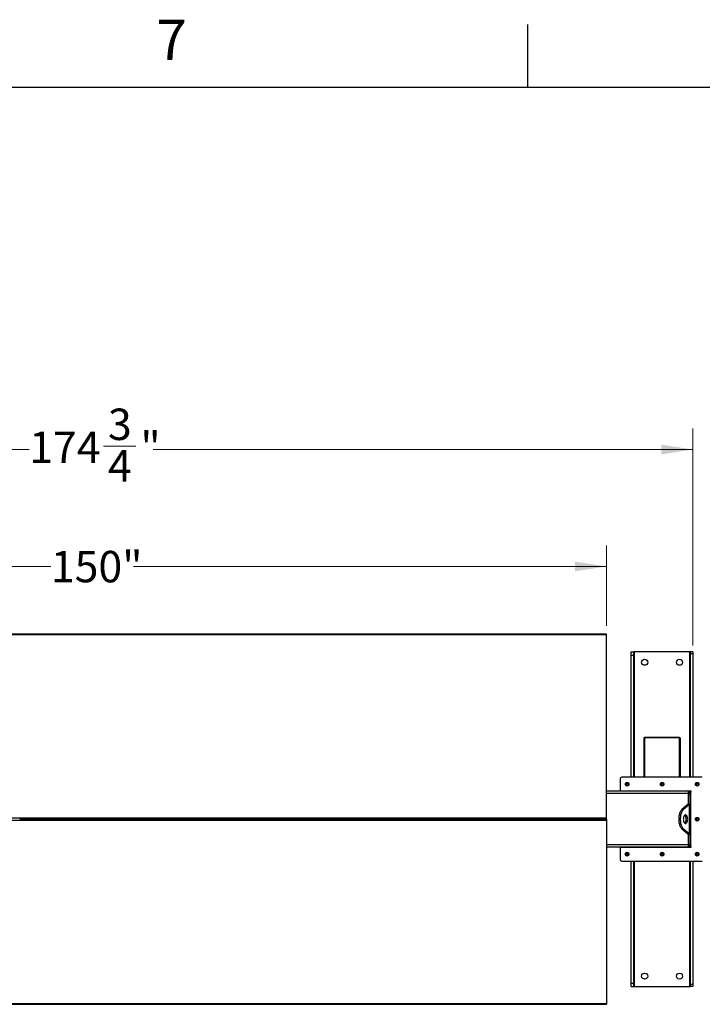
# Model space of a CAD drawing. Units: inches. Extents: x 3 to 813, y 3 to 526.
# Drawn here: x 131 to 229, y 385 to 526 of the extents above; entities that cross this region are included whole.
import ezdxf

# ---------------------------------------------------------------- set-up
doc = ezdxf.new("R2010")
doc.units = ezdxf.units.IN
doc.header["$LTSCALE"] = 24
doc.header["$MEASUREMENT"] = 0
doc.styles.add('SLDTEXTSTYLE0', font='TXT', dxfattribs={"width": 0.75})
doc.dimstyles.new('SLDDIMSTYLE0', dxfattribs={"dimtxt": 4.5, "dimasz": 4.5, "dimexe": 0, "dimexo": 0.0625, "dimgap": 1.125, "dimtad": 0, "dimtih": 1, "dimtoh": 1, "dimdec": 6, "dimrnd": 1e-09, "dimzin": 12, "dimdsep": 46, "dimlunit": 5, "dimtxsty": 'SLDTEXTSTYLE0', "dimsah": 1, "dimcen": 0.09, "dimadec": 0, "dimazin": 3, "dimtfac": 1, "dimtdec": 3, "dimtofl": 0, "dimtmove": 0, "dimatfit": 3, "dimfxl": 0, "dimfrac": 2, "dimtolj": 1, "dimtzin": 12, "dimarcsym": 0})
doc.dimstyles.new('SLDDIMSTYLE1', dxfattribs={"dimtxt": 4.5, "dimasz": 4.5, "dimexe": 0, "dimexo": 0.0625, "dimgap": 1.125, "dimtad": 0, "dimtih": 1, "dimtoh": 1, "dimdec": 3, "dimrnd": 1e-09, "dimzin": 12, "dimdsep": 46, "dimlunit": 5, "dimtxsty": 'SLDTEXTSTYLE0', "dimsah": 1, "dimcen": 0.09, "dimadec": 0, "dimazin": 3, "dimtfac": 1, "dimtdec": 3, "dimtofl": 0, "dimtmove": 0, "dimatfit": 3, "dimfxl": 0, "dimfrac": 2, "dimtolj": 1, "dimtzin": 12, "dimarcsym": 0})

# ---------------------------------------------------------------- blocks, each defined once
blk = doc.blocks.new('_D')
at = {"color": 7, "linetype": 'Continuous', "lineweight": 0}
for p, q in [((52.86, 436), (52.86, 467.08)), ((227.64, 436), (227.64, 467.08)), ((143.17, 464.54), (147.81, 464.54)), ((52.86, 464.08), (132.54, 464.08)), ((227.64, 464.08), (150.33, 464.08))]:
    blk.add_line(p, q, dxfattribs=at)
at = {"color": 7, "linetype": 'Continuous', "lineweight": 18}
for points in [[(52.86, 464.08), (57.36, 463.38), (57.36, 464.77)], [(227.64, 464.08), (223.14, 464.77), (223.14, 463.38)]]:
    blk.add_solid(points, dxfattribs=at)
at = {"color": 7, "linetype": 'Continuous', "lineweight": 18, "char_height": 4.5, "attachment_point": 1, "style": 'SLDTEXTSTYLE0'}
for s, insert in [('3', (143.83, 469.94)), ('174', (132.54, 466.65)), ('"', (148.47, 466.65)), ('4', (143.83, 463.99))]:
    blk.add_mtext(s, dxfattribs=dict(at, insert=insert))
blk = doc.blocks.new('_D_1')
at = {"color": 7, "linetype": 'Continuous', "lineweight": 0}
for p, q in [((65.25, 438.82), (65.25, 450.31)), ((215.25, 438.82), (215.25, 450.31)), ((65.25, 447.31), (135.65, 447.31)), ((215.25, 447.31), (147.48, 447.31))]:
    blk.add_line(p, q, dxfattribs=at)
at = {"color": 7, "linetype": 'Continuous', "lineweight": 18}
for points in [[(65.25, 447.31), (69.75, 446.62), (69.75, 448)], [(215.25, 447.31), (210.75, 448), (210.75, 446.62)]]:
    blk.add_solid(points, dxfattribs=at)
at = {"color": 7, "linetype": 'Continuous', "lineweight": 18, "insert": (135.65, 449.54), "char_height": 4.5, "attachment_point": 1, "style": 'SLDTEXTSTYLE0'}
blk.add_mtext('150"', dxfattribs=at)

msp = doc.modelspace()

# ---------------------------------------------------------------- linework, layer by layer
at = {"color": 7, "linetype": 'Continuous'}
for p, q in [((204, 516), (204, 525)), ((12, 516), (804, 516))]:
    msp.add_line(p, q, dxfattribs=at)
at = {"color": 7, "linetype": 'Continuous', "lineweight": 25}
for p, q in [((215.2492846, 437.6193399), (65.2492921, 437.6193399)), ((215.2492846, 437.5266476), (215.2492846, 437.6193399)), ((215.2492846, 437.5266476), (65.2492921, 437.5266476)), ((215.2492846, 411.2395839), (215.2492846, 437.5266476)), ((218.8292847, 435.0833406), (219.2042848, 435.0833406)), ((218.8292847, 434.5833398), (218.8292847, 435.0833406)), ((219.2042848, 434.5833398), (219.2042848, 435.0833406)), ((219.2942849, 435.0833406), (219.2042848, 435.0833406)), ((227.1742846, 435.0833406), (219.2942849, 435.0833406)), ((227.2642847, 435.0833406), (227.1742846, 435.0833406)), ((227.6392848, 435.0833406), (227.2642847, 435.0833406)), ((227.2642847, 435.0833406), (227.2642847, 434.8023258)), ((227.6392848, 434.8023258), (227.2642847, 434.8023258)), ((227.2642847, 434.8023258), (227.2642847, 417.0983401)), ((227.6392848, 435.0833406), (227.6392848, 434.8023258)), ((227.6392848, 434.8023258), (227.6392848, 417.0983401)), ((218.8292847, 434.5833398), (219.2042848, 434.5833398)), ((218.8292847, 417.0983401), (218.8292847, 434.5833398)), ((219.2042848, 417.0983401), (219.2042848, 434.5833398)), ((220.7342847, 422.7110989), (220.5992848, 422.7110989)), ((220.5992848, 422.7110989), (220.5992848, 422.6847379)), ((220.7342847, 422.6847379), (220.5992848, 422.6847379)), ((220.5992848, 422.6847379), (220.5992848, 417.0983401)), ((220.7342847, 422.8460987), (225.7342848, 422.8460987)), ((220.7342847, 422.780198), (220.7342847, 422.8460987)), ((220.7342847, 422.780198), (220.7342847, 417.0983401)), ((220.7342847, 422.780198), (225.7342848, 422.780198)), ((225.7342848, 422.8460987), (225.7342848, 422.780198)), ((225.7342848, 417.0983401), (225.7342848, 422.780198)), ((225.7342848, 422.7110989), (225.8692847, 422.7110989)), ((225.7342848, 422.6847379), (225.8692847, 422.6847379)), ((225.8692847, 422.6847379), (225.8692847, 422.7110989)), ((225.8692847, 417.0983401), (225.8692847, 422.6847379)), ((217.219285, 416.8483403), (217.219285, 415.0983403)), ((228.9992847, 417.0983401), (217.4692848, 417.0983401)), ((226.9992849, 415.0833403), (215.2492846, 415.0833403)), ((217.219285, 415.0983403), (217.219285, 415.0833403)), ((227.3392848, 415.0983403), (217.219285, 415.0983403)), ((219.2192848, 415.0983403), (219.2192848, 415.0833403)), ((219.3292847, 415.0833403), (219.3292847, 415.0983403)), ((219.3842846, 415.0833403), (219.3842846, 415.0983403)), ((220.3842848, 415.0983403), (220.3842848, 415.0833403)), ((226.0842847, 415.0983403), (226.0842847, 415.0833403)), ((226.9992849, 414.7708403), (226.9992849, 415.0833403)), ((227.0842849, 415.0833403), (226.9992849, 415.0833403)), ((227.0842849, 415.0983403), (227.0842849, 415.0833403)), ((227.1392848, 415.0983403), (227.1392848, 414.9952283)), ((227.2492847, 414.9583403), (227.2492847, 415.0983403)), ((226.9992849, 414.9583403), (227.2492847, 414.9583403)), ((226.9992849, 413.1991204), (226.9992849, 414.7708403)), ((226.9992849, 414.7083402), (227.2492847, 414.7083402)), ((227.2492847, 414.7083402), (227.2492847, 414.9583403)), ((227.3392848, 414.9583403), (227.2492847, 414.9583403)), ((227.2492847, 413.2246955), (227.2492847, 414.7083402)), ((227.3392848, 407.2083403), (227.3392848, 414.9583403)), ((226.9490442, 413.183075), (226.0872722, 412.4691596)), ((226.3037785, 412.4691596), (226.0872722, 412.4691596)), ((227.1655507, 413.183075), (226.3037785, 412.4691596)), ((226.9490442, 413.183075), (227.1655507, 413.183075)), ((226.9992849, 413.2246955), (227.2492847, 413.2246955)), ((227.1655507, 408.9836057), (227.1655507, 413.183075)), ((227.2492847, 413.2246955), (227.2492847, 408.9419851)), ((215.2492846, 411.2395839), (65.2492921, 411.2395839)), ((65.2492921, 410.9270967), (215.2492846, 410.9270967)), ((131.2492806, 411.1397884), (131.2492806, 411.0268922)), ((149.2492826, 411.0833403), (131.2492806, 411.0833403)), ((149.2492826, 411.0268922), (149.2492826, 411.1397884)), ((149.3842848, 411.0268922), (149.3842848, 411.1397884)), ((182.2492862, 411.0833403), (149.3842848, 411.0833403)), ((182.2492862, 411.0268922), (182.2492862, 411.1397884)), ((182.3842837, 411.0268922), (182.3842837, 411.1397884)), ((213.749285, 411.0833403), (182.3842837, 411.0833403)), ((213.749285, 411.1397884), (213.749285, 411.0268922)), ((213.8842848, 411.1397884), (213.8842848, 411.0268922)), ((215.2492846, 411.0833403), (213.8842848, 411.0833403)), ((215.2492846, 411.0833403), (215.2492846, 411.2395839)), ((215.2492846, 411.0833403), (215.2492846, 410.9270967)), ((215.2492846, 410.9270967), (215.2492846, 384.640033)), ((226.3037785, 409.697521), (226.0872722, 409.697521)), ((226.0872722, 409.697521), (226.9490442, 408.9836057)), ((226.3037785, 409.697521), (227.1655507, 408.9836057)), ((226.9490442, 408.9836057), (227.1655507, 408.9836057)), ((226.9992849, 407.3958403), (226.9992849, 408.9675602)), ((226.9992849, 408.9419851), (227.2492847, 408.9419851)), ((227.2492847, 407.4583404), (227.2492847, 408.9419851)), ((226.9992849, 407.0833404), (215.2492846, 407.0833404)), ((217.219285, 407.0833404), (217.219285, 407.0683403)), ((217.219285, 407.0683403), (217.219285, 405.3183403)), ((217.219285, 407.0683403), (227.3392848, 407.0683403)), ((219.2192848, 407.0833404), (219.2192848, 407.0683403)), ((219.3292847, 407.0683403), (219.3292847, 407.0833404)), ((219.8917847, 407.0833404), (219.8917847, 407.0683403)), ((220.5767847, 407.0683403), (220.5767847, 407.0833404)), ((222.8917847, 407.0833404), (222.8917847, 407.0683403)), ((223.5767847, 407.0683403), (223.5767847, 407.0833404)), ((225.8917848, 407.0833404), (225.8917848, 407.0683403)), ((226.5767847, 407.0683403), (226.5767847, 407.0833404)), ((226.9992849, 407.4583404), (227.2492847, 407.4583404)), ((226.9992849, 407.0833404), (226.9992849, 407.3958403)), ((226.9992849, 407.2083403), (227.2492847, 407.2083403)), ((227.1392848, 407.1714523), (227.1392848, 407.0683403)), ((227.2492847, 407.2083403), (227.2492847, 407.4583404)), ((227.2492847, 407.0683403), (227.2492847, 407.2083403)), ((227.2492847, 407.2083403), (227.3392848, 407.2083403)), ((217.4692848, 405.0683405), (228.9992847, 405.0683405)), ((218.8292847, 387.5833408), (218.8292847, 405.0683405)), ((219.2042848, 387.5833408), (219.2042848, 405.0683405)), ((227.2642847, 405.0683405), (227.2642847, 387.3643548)), ((227.6392848, 405.0683405), (227.6392848, 387.3643548)), ((218.8292847, 387.08334), (218.8292847, 387.5833408)), ((218.8292847, 387.5833408), (219.2042848, 387.5833408)), ((218.8292847, 387.08334), (219.2042848, 387.08334)), ((219.2042848, 387.08334), (219.2042848, 387.5833408)), ((219.2042848, 387.08334), (219.2942849, 387.08334)), ((219.2942849, 387.08334), (227.1742846, 387.08334)), ((227.1742846, 387.08334), (227.2642847, 387.08334)), ((227.6392848, 387.3643548), (227.2642847, 387.3643548)), ((227.2642847, 387.3643548), (227.2642847, 387.08334)), ((227.6392848, 387.08334), (227.2642847, 387.08334)), ((227.6392848, 387.3643548), (227.6392848, 387.08334)), ((65.2492921, 384.640033), (215.2492846, 384.640033)), ((65.2492921, 384.5473407), (215.2492846, 384.5473407)), ((215.2492846, 384.640033), (215.2492846, 384.5473407))]:
    msp.add_line(p, q, dxfattribs=at)
at = {"color": 1, "linetype": 'Continuous', "lineweight": 25}
for p, q in [((219.2942849, 417.0983401), (219.2942849, 435.0833406)), ((227.1742846, 435.0833406), (227.1742846, 417.0983401)), ((219.6342848, 415.0983403), (219.6342848, 415.0833403)), ((226.8342847, 415.0833403), (226.8342847, 415.0983403)), ((226.9992849, 414.7708403), (215.2492846, 414.7708403)), ((226.9992849, 407.3958403), (215.2492846, 407.3958403)), ((219.2942849, 387.08334), (219.2942849, 405.0683405)), ((227.1742846, 405.0683405), (227.1742846, 387.08334))]:
    msp.add_line(p, q, dxfattribs=at)
at = {"color": 7, "linetype": 'Continuous', "lineweight": 25, "flags": 128}
for points in [[(226.0872722, 412.4691596), (226.0207371, 412.4062221), (225.9576072, 412.3305448), (225.8984898, 412.242856), (225.8439547, 412.1440005), (225.7945269, 412.0349302), (225.7506826, 411.9166957), (225.7128439, 411.7904354), (225.6813751, 411.6573654), (225.6565795, 411.5187673), (225.6386958, 411.3759758), (225.6278963, 411.230366), (225.6242848, 411.0833403), (225.6278963, 410.9363146), (225.6386958, 410.7907048), (225.6565795, 410.6479133), (225.6813751, 410.5093152), (225.7128439, 410.3762452), (225.7506826, 410.2499849), (225.7945269, 410.1317504), (225.8439547, 410.0226801), (225.8984898, 409.9238246), (225.9576072, 409.8361358), (226.0207371, 409.7604585), (226.0872722, 409.697521)], [(226.3037785, 412.4691596), (226.2372436, 412.4062221), (226.1741134, 412.3305448), (226.114996, 412.242856), (226.060461, 412.1440005), (226.0110331, 412.0349302), (225.9671888, 411.9166957), (225.9293501, 411.7904354), (225.8978814, 411.6573654), (225.8730859, 411.5187673), (225.8552022, 411.3759758), (225.8444026, 411.230366), (225.8407912, 411.0833403), (225.8444026, 410.9363146), (225.8552022, 410.7907048), (225.8730859, 410.6479133), (225.8978814, 410.5093152), (225.9293501, 410.3762452), (225.9671888, 410.2499849), (226.0110331, 410.1317504), (226.060461, 410.0226801), (226.114996, 409.9238246), (226.1741134, 409.8361358), (226.2372436, 409.7604585), (226.3037785, 409.697521)], [(226.278291, 411.0833403), (226.2817814, 410.9901889), (226.2921746, 410.8991183), (226.3092382, 410.812163), (226.3325914, 410.7312653), (226.3617123, 410.6582324), (226.3959507, 410.5946956), (226.4345411, 410.5420744), (226.476622, 410.5015442), (226.5212533, 410.4740104), (226.5674381, 410.4600879), (226.6141441, 410.4600879), (226.6603289, 410.4740104), (226.7049603, 410.5015442), (226.7470411, 410.5420744), (226.7856316, 410.5946956), (226.8198699, 410.6582324), (226.8489908, 410.7312653), (226.872344, 410.812163), (226.8894076, 410.8991183), (226.8998009, 410.9901889), (226.9032912, 411.0833403), (226.8998009, 411.1764917), (226.8894076, 411.2675623), (226.872344, 411.3545176), (226.8489908, 411.4354153), (226.8198699, 411.5084483), (226.7856316, 411.571985), (226.7470411, 411.6246062), (226.7049603, 411.6651364), (226.6603289, 411.6926702), (226.6141441, 411.7065927), (226.5674381, 411.7065927), (226.5212533, 411.6926702), (226.476622, 411.6651364), (226.4345411, 411.6246062), (226.3959507, 411.571985), (226.3617123, 411.5084483), (226.3325914, 411.4354153), (226.3092382, 411.3545176), (226.2921746, 411.2675623), (226.2817814, 411.1764917), (226.278291, 411.0833403)], [(226.4825378, 410.4970384), (226.4884537, 410.5015442), (226.5305348, 410.5420744), (226.5691253, 410.5946956), (226.6033634, 410.6582324), (226.6324843, 410.7312653), (226.6558375, 410.812163), (226.6729013, 410.8991183), (226.6832943, 410.9901889), (226.6867847, 411.0833403), (226.6832943, 411.1764917), (226.6729013, 411.2675623), (226.6558375, 411.3545176), (226.6324843, 411.4354153), (226.6033634, 411.5084483), (226.5691253, 411.571985), (226.5305348, 411.6246062), (226.4884537, 411.6651364), (226.4825378, 411.6696423)]]:
    msp.add_lwpolyline(points, dxfattribs=at)
at = {"color": 7, "linetype": 'Continuous', "lineweight": 25}
for centre, radius in [((220.7342847, 433.5833403), 0.4375), ((225.7342847, 433.5833403), 0.4375), ((218.2192847, 416.0983403), 0.2655), ((218.2192847, 416.0983403), 0.25), ((223.2342847, 416.0983403), 0.2655), ((223.2342847, 416.0983403), 0.25), ((228.2492847, 416.0983403), 0.2655), ((228.2492847, 416.0983403), 0.25), ((228.2492847, 411.0833403), 0.2655), ((228.2492847, 411.0833403), 0.25), ((218.2192847, 406.0683403), 0.2655), ((218.2192847, 406.0683403), 0.25), ((223.2342847, 406.0683403), 0.2655), ((223.2342847, 406.0683403), 0.25), ((228.2492847, 406.0683403), 0.2655), ((228.2492847, 406.0683403), 0.25), ((220.7342847, 388.5833403), 0.4375), ((225.7342847, 388.5833403), 0.4375)]:
    msp.add_circle(centre, radius, dxfattribs=at)
for centre, radius, start, end in [((217.4692847, 416.8483403), 0.25, 90, 180), ((218.2209302, 416.0981788), 0.1477123, 112.558293164, 58.681588057), ((218.2192847, 416.0983403), 0.1484375, 58.106533937, 113.080993791), ((223.2359304, 416.0981791), 0.1477121, 112.558445955, 58.681466136), ((223.2342847, 416.0983403), 0.1484375, 58.106533937, 113.080993791), ((226.9217847, 414.7708403), 0.3125, 36.869897646, 75.640806008), ((227.3392847, 415.0283403), 0.07, 270, 90), ((228.2509304, 416.0981794), 0.1477119, 112.55851274, 58.681406842), ((228.2492847, 416.0983403), 0.1484375, 58.106533937, 113.080993791), ((228.2509305, 411.0831798), 0.1477117, 112.558583688, 58.681406324), ((228.2492847, 411.0833403), 0.1484375, 58.106533937, 113.080993791), ((226.9217847, 407.3958403), 0.3125, 284.359193992, 323.130102354), ((227.3392847, 407.1383403), 0.07, 270, 90), ((217.4692847, 405.3183403), 0.25, 180, 270), ((218.2209303, 406.0681794), 0.147712, 112.55835126, 58.681529961), ((218.2192847, 406.0683403), 0.1484375, 58.106533937, 113.080993791), ((223.2359304, 406.0681797), 0.1477118, 112.55850405, 58.68140804), ((223.2342847, 406.0683403), 0.1484375, 58.106533937, 113.080993791), ((228.2509304, 406.06818), 0.1477116, 112.558570835, 58.681348747), ((228.2492847, 406.0683403), 0.1484375, 58.106533937, 113.080993791)]:
    msp.add_arc(centre, radius, start, end, dxfattribs=at)
for points, knots in [([(218.0520575, 416.1831413), (218.051641, 416.1825336), (218.0510361, 416.1816512), (218.0503254, 416.1807111), (218.0499892, 416.1803276), (218.0498113, 416.1801438), (218.0496684, 416.1800241), (218.0495625, 416.1799632), (218.0494934, 416.1799458), (218.0494469, 416.1799526), (218.0494044, 416.1799864), (218.0493757, 416.1800518), (218.0493554, 416.1802463), (218.0495007, 416.1810762), (218.0507009, 416.184388), (218.0567676, 416.1971776), (218.0755318, 416.2250649), (218.1113462, 416.2577494), (218.1455496, 416.270701), (218.1610002, 416.2765516)], [0, 0, 0, 0, 0.0142519186, 0.0206962123, 0.0228635241, 0.0243943624, 0.0258806443, 0.0265656984, 0.0271385901, 0.0275500666, 0.0279205408, 0.0284085458, 0.0292733803, 0.0320691229, 0.0450358781, 0.0965905613, 0.3034215532, 0.6853368291, 1, 1, 1, 1]), ([(218.1970622, 416.2839952), (218.1834801, 416.2816963), (218.1546524, 416.2768172), (218.1148339, 416.2561232), (218.0797891, 416.226399), (218.0607914, 416.1999598), (218.0529201, 416.184803), (218.0520575, 416.1831419)], [0, 0, 0, 0, 0.223908654, 0.4752389411, 0.7210708466, 0.9694300795, 1, 1, 1, 1]), ([(218.2977101, 416.2243682), (218.2836657, 416.2343398), (218.2555806, 416.2542805), (218.2032075, 416.2639736), (218.1490305, 416.2580916), (218.0975013, 416.2337319), (218.0669439, 416.2042454), (218.0539915, 416.1858837), (218.0520575, 416.1831419)], [0, 0, 0, 0, 0.1830802248, 0.3661133809, 0.5549179079, 0.7597153288, 0.9641200275, 1, 1, 1, 1]), ([(218.1610002, 416.2765516), (218.1789362, 416.2801337), (218.2176637, 416.287868), (218.2779507, 416.2758615), (218.3325985, 416.2444301), (218.3731939, 416.1969618), (218.395056, 416.1392288), (218.3965546, 416.0782264), (218.3775321, 416.0210523), (218.3409243, 415.9739651), (218.2913567, 415.9424161), (218.2346818, 415.9295441), (218.1778463, 415.9361226), (218.1271677, 415.961337), (218.0882342, 416.0013404), (218.0655228, 416.0515475), (218.0608443, 416.1057838), (218.0745693, 416.1576347), (218.104566, 416.2011863), (218.1366676, 416.2249086), (218.1568296, 416.2331528), (218.1610923, 416.2348958)], [0, 0, 0, 0, 0.0525609542, 0.1134900891, 0.1728855481, 0.2321888868, 0.2904827194, 0.3481696771, 0.4053599542, 0.461439434, 0.5175191043, 0.5719960789, 0.6265000785, 0.6798205107, 0.7327052545, 0.7849181806, 0.8361926356, 0.887295099, 0.936966479, 0.9866732153, 1, 1, 1, 1]), ([(218.225402, 416.2820293), (218.2150083, 416.2834657), (218.1931628, 416.2864849), (218.1720617, 416.2799679), (218.1610002, 416.2765516)], [0, 0, 0, 0, 0.47578355959, 1, 1, 1, 1]), ([(223.0670572, 416.1831413), (223.0666411, 416.1825334), (223.0660369, 416.1816506), (223.065325, 416.1807114), (223.0649894, 416.1803274), (223.064811, 416.180144), (223.0646686, 416.180024), (223.0645626, 416.1799632), (223.0644933, 416.1799458), (223.0644467, 416.1799526), (223.0644045, 416.1799864), (223.0643757, 416.1800517), (223.0643555, 416.1802463), (223.0645011, 416.1810762), (223.0656999, 416.1843883), (223.071769, 416.1971771), (223.0905303, 416.2250653), (223.1263463, 416.2577495), (223.1605497, 416.270701), (223.1760003, 416.2765516)], [0, 0, 0, 0, 0.0142499198, 0.0206956896, 0.0228619591, 0.0243945175, 0.0258787618, 0.026564254, 0.027138389, 0.0275497865, 0.0279197726, 0.028407736, 0.0292725561, 0.0320683888, 0.0450345433, 0.0965894008, 0.3034198648, 0.6853348645, 1, 1, 1, 1]), ([(223.2120624, 416.2839952), (223.1984801, 416.2816964), (223.1696524, 416.2768172), (223.1298338, 416.2561232), (223.0947892, 416.2263989), (223.0757912, 416.1999599), (223.06792, 416.184803), (223.0670574, 416.1831419)], [0, 0, 0, 0, 0.2239106042, 0.4752399072, 0.7210706273, 0.9694301697, 1, 1, 1, 1]), ([(223.3127104, 416.2243682), (223.298666, 416.2343398), (223.2705807, 416.2542805), (223.2182075, 416.2639736), (223.1640303, 416.2580916), (223.1125014, 416.2337318), (223.0819431, 416.2042459), (223.0689916, 416.1858837), (223.0670577, 416.1831419)], [0, 0, 0, 0, 0.18308065409, 0.36611413663, 0.55491845863, 0.75971643586, 0.96412103384, 1, 1, 1, 1]), ([(223.1760003, 416.2765516), (223.1939363, 416.2801337), (223.2326638, 416.287868), (223.2929508, 416.2758614), (223.3475985, 416.2444301), (223.388194, 416.1969618), (223.4100561, 416.1392288), (223.4115547, 416.0782264), (223.3925321, 416.0210523), (223.3559244, 415.973965), (223.3063566, 415.9424161), (223.2496816, 415.9295441), (223.1928462, 415.9361225), (223.1421678, 415.9613372), (223.1032343, 416.0013404), (223.0805228, 416.0515475), (223.075844, 416.1057838), (223.089569, 416.1576349), (223.1195663, 416.2011861), (223.1516678, 416.2249087), (223.1718298, 416.2331528), (223.1760925, 416.2348958)], [0, 0, 0, 0, 0.0525610749, 0.113489963, 0.1728854314, 0.2321887834, 0.2904826127, 0.3481695606, 0.4053598395, 0.4614392668, 0.5175190956, 0.5719961496, 0.6265001732, 0.6798202052, 0.7327049958, 0.7849179679, 0.8361924377, 0.8872949041, 0.936966561, 0.9866731891, 1, 1, 1, 1]), ([(223.2404019, 416.2820293), (223.2300083, 416.2834657), (223.2081629, 416.2864849), (223.1870619, 416.2799679), (223.1760003, 416.2765516)], [0, 0, 0, 0, 0.4757800524, 1, 1, 1, 1]), ([(228.0820572, 416.1831413), (228.0816412, 416.1825334), (228.081037, 416.1816505), (228.0803249, 416.1807115), (228.0799893, 416.1803274), (228.0798111, 416.1801439), (228.0796684, 416.1800241), (228.0795625, 416.1799632), (228.0794932, 416.1799458), (228.0794466, 416.1799526), (228.0794046, 416.1799864), (228.0793757, 416.1800517), (228.0793555, 416.1802463), (228.0795007, 416.1810762), (228.0807003, 416.1843883), (228.0867686, 416.197177), (228.1055307, 416.2250655), (228.1413463, 416.2577495), (228.1755498, 416.270701), (228.1910006, 416.2765516)], [0, 0, 0, 0, 0.0142497675, 0.0206963032, 0.022862421, 0.0243945078, 0.0258794288, 0.0265644817, 0.0271387937, 0.0275502695, 0.0279196293, 0.0284076334, 0.0292724665, 0.0320682042, 0.045034376, 0.0965897444, 0.303419348, 0.6853339582, 1, 1, 1, 1]), ([(228.2270625, 416.2839952), (228.2134802, 416.2816964), (228.1846524, 416.2768172), (228.1448336, 416.2561233), (228.1097894, 416.2263987), (228.0907906, 416.1999602), (228.0829201, 416.184803), (228.0820575, 416.1831419)], [0, 0, 0, 0, 0.2239112971, 0.4752410603, 0.7210712426, 0.9694308845, 1, 1, 1, 1]), ([(228.3277105, 416.2243682), (228.3136661, 416.2343398), (228.2855808, 416.2542806), (228.2332074, 416.2639736), (228.1790302, 416.2580916), (228.1275013, 416.2337318), (228.0969433, 416.2042457), (228.0839915, 416.1858837), (228.0820575, 416.1831419)], [0, 0, 0, 0, 0.1830799669, 0.3661148748, 0.5549191358, 0.7597162682, 0.964120679, 1, 1, 1, 1]), ([(228.1910006, 416.2765516), (228.2089365, 416.2801337), (228.2476638, 416.2878681), (228.3079507, 416.2758613), (228.3625985, 416.2444302), (228.403194, 416.1969618), (228.425056, 416.1392288), (228.4265548, 416.0782263), (228.4075317, 416.0210526), (228.3709247, 415.9739647), (228.3213565, 415.9424163), (228.2646816, 415.9295441), (228.2078461, 415.9361225), (228.1571679, 415.9613373), (228.1182342, 416.0013403), (228.0955229, 416.0515475), (228.090844, 416.1057838), (228.1045689, 416.1576349), (228.1345664, 416.2011861), (228.166668, 416.2249086), (228.1868299, 416.2331528), (228.1910927, 416.2348958)], [0, 0, 0, 0, 0.0525609572, 0.1134895398, 0.1728852468, 0.2321885891, 0.290482425, 0.348169386, 0.4053597556, 0.4614388913, 0.5175190419, 0.5719960196, 0.6265000224, 0.6798199516, 0.7327048952, 0.7849178242, 0.8361923061, 0.8872947725, 0.9369664753, 0.9866732145, 1, 1, 1, 1]), ([(228.2554017, 416.2820293), (228.2450082, 416.2834657), (228.223163, 416.2864848), (228.2020621, 416.2799679), (228.1910006, 416.2765516)], [0, 0, 0, 0, 0.4757788769, 1, 1, 1, 1]), ([(226.9490442, 413.183075), (226.9595064, 413.1875243), (226.970953, 413.1923923), (226.9768736, 413.1972617), (226.9773828, 413.1976804)], [0, 0, 0, 0, 0.9139973183, 1, 1, 1, 1]), ([(227.1655507, 413.183075), (227.1814693, 413.1875163), (227.2140239, 413.1965991), (227.2432549, 413.2104711), (227.2472539, 413.2199048), (227.2492847, 413.2246955)], [0, 0, 0, 0, 0.3201619997, 0.6547534022, 1, 1, 1, 1]), ([(228.0820572, 411.1681412), (228.0816413, 411.1675333), (228.0810372, 411.1666504), (228.0803245, 411.165712), (228.0799896, 411.1653271), (228.0798109, 411.165144), (228.0796684, 411.165024), (228.0795625, 411.1649632), (228.0794932, 411.1649455), (228.0794466, 411.1649524), (228.0794045, 411.1649862), (228.0793758, 411.1650518), (228.0793554, 411.165246), (228.0795009, 411.1660765), (228.0806998, 411.1693876), (228.0867696, 411.1821779), (228.1055301, 411.2100644), (228.1413463, 411.2427498), (228.1755498, 411.2557009), (228.1910006, 411.2615514)], [0, 0, 0, 0, 0.0142480612, 0.0206947329, 0.0228632988, 0.0243940441, 0.0258791363, 0.0265643076, 0.0271388059, 0.0275503041, 0.0279195246, 0.028408894, 0.0292724604, 0.0320682531, 0.0450359705, 0.0965900628, 0.3034187856, 0.6853346729, 1, 1, 1, 1]), ([(228.2270625, 411.2689949), (228.2134802, 411.266696), (228.1846526, 411.2618168), (228.1448333, 411.2411237), (228.1097896, 411.2113984), (228.0907905, 411.18496), (228.0829201, 411.1698028), (228.0820575, 411.1681416)], [0, 0, 0, 0, 0.2239111694, 0.4752394329, 0.7210711641, 0.9694306406, 1, 1, 1, 1]), ([(228.3277105, 411.2093685), (228.3136661, 411.2193399), (228.2855806, 411.2392803), (228.2332074, 411.2489733), (228.1790303, 411.2430914), (228.1275009, 411.2187322), (228.0969436, 411.1892455), (228.0839915, 411.1708836), (228.0820575, 411.1681419)], [0, 0, 0, 0, 0.183079284, 0.3661143856, 0.5549188239, 0.7597156221, 0.9641213415, 1, 1, 1, 1]), ([(228.1910006, 411.2615514), (228.2089365, 411.2651336), (228.2476638, 411.2728684), (228.3079508, 411.2608614), (228.3625984, 411.2294299), (228.4031939, 411.1819616), (228.425056, 411.1242288), (228.4265548, 411.0632264), (228.4075316, 411.0060528), (228.3709248, 410.9589647), (228.3213565, 410.9274164), (228.2646816, 410.9145441), (228.2078461, 410.9211223), (228.1571681, 410.9463374), (228.118234, 410.9863402), (228.095523, 411.0365477), (228.090844, 411.0907839), (228.1045688, 411.1426351), (228.1345667, 411.1861857), (228.1666676, 411.2099092), (228.1868299, 411.2181528), (228.1910927, 411.2198956)], [0, 0, 0, 0, 0.0525610228, 0.1134896216, 0.1728855252, 0.2321888671, 0.2904825483, 0.3481693699, 0.4053596073, 0.4614388988, 0.517519046, 0.5719960471, 0.6265000496, 0.6798200631, 0.7327048982, 0.7849181143, 0.8361924846, 0.8872949036, 0.9369664045, 0.9866733769, 1, 1, 1, 1]), ([(228.2554017, 411.2670295), (228.2450082, 411.268466), (228.2231629, 411.2714853), (228.2020621, 411.2649679), (228.1910006, 411.2615514)], [0, 0, 0, 0, 0.4757779976, 1, 1, 1, 1]), ([(226.977738, 408.9689984), (226.9776374, 408.9690834), (226.9718815, 408.9739471), (226.9603622, 408.978819), (226.9490442, 408.9836057)], [0, 0, 0, 0, 0.0174796579, 1, 1, 1, 1]), ([(227.2492847, 408.9419851), (227.247526, 408.9464265), (227.2439292, 408.9555098), (227.2161895, 408.9693812), (227.1826059, 408.9788149), (227.1655507, 408.9836057)], [0, 0, 0, 0, 0.3201449766, 0.6547430792, 1, 1, 1, 1]), ([(218.0520575, 406.1531409), (218.0516411, 406.1525333), (218.0510364, 406.151651), (218.0503249, 406.1507116), (218.0499895, 406.1503273), (218.0498112, 406.1501439), (218.0496682, 406.1500247), (218.0495626, 406.1499628), (218.0494934, 406.1499455), (218.0494469, 406.1499523), (218.0494043, 406.149986), (218.0493759, 406.150052), (218.0493552, 406.1502457), (218.0495012, 406.1510769), (218.0506996, 406.1543866), (218.0567698, 406.1671795), (218.0755302, 406.195063), (218.1113464, 406.2277498), (218.1455497, 406.2407009), (218.1610002, 406.2465513)], [0, 0, 0, 0, 0.0142489046, 0.0206932068, 0.0228632215, 0.0243915357, 0.0258778195, 0.026564398, 0.0271372906, 0.0275487676, 0.0279192423, 0.0284098991, 0.0292714934, 0.0320672397, 0.0450375446, 0.096588893, 0.3034201576, 0.6853371761, 1, 1, 1, 1]), ([(218.1970622, 406.2539948), (218.1834801, 406.2516959), (218.1546526, 406.2468167), (218.1148336, 406.2261236), (218.0797893, 406.1963986), (218.0607913, 406.1699595), (218.0529201, 406.1548027), (218.0520575, 406.1531415)], [0, 0, 0, 0, 0.2239085091, 0.4752372125, 0.7210710271, 0.9694300993, 1, 1, 1, 1]), ([(218.2977101, 406.1943685), (218.2836657, 406.2043398), (218.2555804, 406.2242801), (218.2032075, 406.2339732), (218.1490306, 406.2280915), (218.0975008, 406.2037324), (218.0669445, 406.1742449), (218.0539916, 406.1558837), (218.0520575, 406.1531421)], [0, 0, 0, 0, 0.18307950218, 0.36611299794, 0.55491776101, 0.75971512539, 0.96412163062, 1, 1, 1, 1]), ([(218.1610002, 406.2465513), (218.1789362, 406.2501336), (218.2176636, 406.2578684), (218.2779509, 406.2458618), (218.3325984, 406.2144296), (218.3731939, 406.1669615), (218.3950559, 406.1092286), (218.3965546, 406.0482265), (218.3775321, 405.9910525), (218.3409243, 405.9439653), (218.2913567, 405.9124163), (218.2346819, 405.8995446), (218.1778461, 405.9061219), (218.127168, 405.9313374), (218.088234, 405.9713403), (218.0655228, 406.0215477), (218.0608444, 406.075784), (218.0745691, 406.127635), (218.1045663, 406.171186), (218.1366673, 406.1949094), (218.1568296, 406.2031527), (218.1610923, 406.2048955)], [0, 0, 0, 0, 0.0525610443, 0.1134901948, 0.1728859522, 0.2321893061, 0.2904831536, 0.3481695609, 0.4053598526, 0.4614393468, 0.5175190314, 0.5719960199, 0.6264999674, 0.6798206646, 0.7327052191, 0.7849184158, 0.836192884, 0.8872953604, 0.9369665202, 0.986673435, 1, 1, 1, 1]), ([(218.225402, 406.2520295), (218.2150083, 406.253466), (218.1931628, 406.2564852), (218.1720617, 406.2499678), (218.1610002, 406.2465513)], [0, 0, 0, 0, 0.4757826108, 1, 1, 1, 1]), ([(223.0670572, 406.1531409), (223.0666412, 406.1525332), (223.0660371, 406.1516504), (223.0653245, 406.150712), (223.0649898, 406.1503271), (223.0648109, 406.1501442), (223.0646684, 406.1500246), (223.0645627, 406.1499627), (223.0644933, 406.1499455), (223.0644467, 406.1499523), (223.0644043, 406.1499861), (223.0643759, 406.150052), (223.0643552, 406.1502457), (223.0645016, 406.1510768), (223.0656987, 406.1543869), (223.0717713, 406.167179), (223.0905288, 406.1950634), (223.1263466, 406.2277499), (223.1605498, 406.2407009), (223.1760003, 406.2465513)], [0, 0, 0, 0, 0.0142469053, 0.0206926836, 0.0228616573, 0.0243916944, 0.0258759407, 0.0265629563, 0.0271370921, 0.0275484901, 0.0279184767, 0.0284090923, 0.029270672, 0.0320665084, 0.0450362128, 0.0965877353, 0.3034184712, 0.6853352125, 1, 1, 1, 1]), ([(223.2120624, 406.2539948), (223.1984802, 406.251696), (223.1696526, 406.2468168), (223.1298334, 406.2261236), (223.0947894, 406.1963985), (223.0757912, 406.1699595), (223.06792, 406.1548027), (223.0670574, 406.1531415)], [0, 0, 0, 0, 0.2239104593, 0.4752381785, 0.7210708078, 0.9694301895, 1, 1, 1, 1]), ([(223.3127104, 406.1943685), (223.2986659, 406.2043398), (223.2705805, 406.2242801), (223.2182075, 406.2339732), (223.1640305, 406.2280915), (223.1125009, 406.2037323), (223.0819438, 406.1742454), (223.0689916, 406.1558837), (223.0670577, 406.1531421)], [0, 0, 0, 0, 0.1830799315, 0.3661137537, 0.5549183117, 0.7597162325, 0.964122637, 1, 1, 1, 1]), ([(223.1760003, 406.2465513), (223.1939363, 406.2501336), (223.2326637, 406.2578684), (223.292951, 406.2458617), (223.3475984, 406.2144296), (223.388194, 406.1669615), (223.410056, 406.1092286), (223.4115547, 406.0482265), (223.3925321, 405.9910526), (223.3559244, 405.9439652), (223.3063566, 405.9124163), (223.2496817, 405.8995446), (223.1928459, 405.9061218), (223.1421681, 405.9313376), (223.1032341, 405.9713403), (223.0805229, 406.0215477), (223.075844, 406.075784), (223.0895688, 406.1276352), (223.1195666, 406.1711858), (223.1516674, 406.1949094), (223.1718298, 406.2031527), (223.1760925, 406.2048955)], [0, 0, 0, 0, 0.0525611651, 0.1134900687, 0.1728858355, 0.2321892026, 0.2904830469, 0.3481694444, 0.4053597379, 0.4614391796, 0.5175190227, 0.5719960906, 0.6265000621, 0.6798203592, 0.7327049603, 0.7849182032, 0.836192686, 0.8872951655, 0.9369666022, 0.9866734087, 1, 1, 1, 1]), ([(223.2404019, 406.2520295), (223.2300083, 406.253466), (223.2081629, 406.2564852), (223.1870619, 406.2499678), (223.1760003, 406.2465513)], [0, 0, 0, 0, 0.4757791036, 1, 1, 1, 1]), ([(228.0820572, 406.1531409), (228.0816413, 406.1525331), (228.0810372, 406.1516503), (228.0803244, 406.150712), (228.0799896, 406.1503271), (228.0798109, 406.1501441), (228.0796682, 406.1500247), (228.0795626, 406.1499627), (228.0794932, 406.1499455), (228.0794466, 406.1499522), (228.0794045, 406.1499861), (228.0793759, 406.150052), (228.0793553, 406.1502457), (228.0795012, 406.1510768), (228.0806991, 406.1543869), (228.0867708, 406.1671788), (228.1055291, 406.1950636), (228.1413465, 406.2277499), (228.1755499, 406.2407009), (228.1910006, 406.2465513)], [0, 0, 0, 0, 0.014246753, 0.0206932971, 0.0228621193, 0.0243916841, 0.025876607, 0.0265631844, 0.0271374971, 0.0275489734, 0.0279183337, 0.0284089897, 0.0292705825, 0.0320663239, 0.0450360456, 0.0965880791, 0.3034179546, 0.6853343062, 1, 1, 1, 1]), ([(228.2270625, 406.2539948), (228.2134802, 406.251696), (228.1846526, 406.2468167), (228.1448333, 406.2261237), (228.1097896, 406.1963983), (228.0907906, 406.1699599), (228.0829201, 406.1548027), (228.0820575, 406.1531415)], [0, 0, 0, 0, 0.2239111522, 0.4752393317, 0.7210714231, 0.9694309042, 1, 1, 1, 1]), ([(228.3277105, 406.1943685), (228.3136661, 406.2043398), (228.2855806, 406.2242802), (228.2332075, 406.2339732), (228.1790303, 406.2280915), (228.1275007, 406.2037323), (228.096944, 406.1742452), (228.0839915, 406.1558837), (228.0820575, 406.1531421)], [0, 0, 0, 0, 0.1830792443, 0.3661144918, 0.5549189889, 0.7597160648, 0.9641222821, 1, 1, 1, 1]), ([(228.1910006, 406.2465513), (228.2089365, 406.2501336), (228.2476638, 406.2578684), (228.3079509, 406.2458616), (228.3625984, 406.2144298), (228.403194, 406.1669615), (228.4250559, 406.1092287), (228.4265548, 406.0482264), (228.4075317, 405.9910528), (228.3709247, 405.9439649), (228.3213565, 405.9124165), (228.2646817, 405.8995446), (228.2078459, 405.9061217), (228.1571682, 405.9313377), (228.118234, 405.9713402), (228.095523, 406.0215477), (228.090844, 406.075784), (228.1045688, 406.1276352), (228.1345667, 406.1711858), (228.1666676, 406.1949094), (228.1868299, 406.2031527), (228.1910927, 406.2048955)], [0, 0, 0, 0, 0.0525610474, 0.1134896456, 0.1728856509, 0.2321890083, 0.2904828592, 0.3481692699, 0.405359654, 0.4614388041, 0.517518969, 0.5719959607, 0.6264999113, 0.6798201055, 0.7327048597, 0.7849180595, 0.8361925544, 0.8872950338, 0.9369665165, 0.9866734342, 1, 1, 1, 1]), ([(228.2554017, 406.2520295), (228.2450082, 406.253466), (228.2231629, 406.2564852), (228.2020621, 406.2499678), (228.1910006, 406.2465513)], [0, 0, 0, 0, 0.4757779281, 1, 1, 1, 1])]:
    msp.add_open_spline(points, degree=3, knots=knots, dxfattribs=at)

# ---------------------------------------------------------------- texts
at = {"color": 7, "linetype": 'Continuous', "lineweight": 0, "insert": (152.942, 525.6902904), "char_height": 5.76, "attachment_point": 2, "style": 'SLDTEXTSTYLE0'}
msp.add_mtext('7', dxfattribs=at)

# ---------------------------------------------------------------- dimensions: what is measured, and where the dimension line sits
at = {"color": 7, "linetype": 'Continuous', "lineweight": 18}
for base, p1, p2, dimstyle, picture, middle in [((227.6392847, 464.0760332), (52.8592847, 434.802325), (227.6392847, 434.802325), 'SLDDIMSTYLE0', '_D', (141.4327466, 464.0760332)), ((65.2492847, 447.3111459), (215.2492847, 437.6193403), (65.2492847, 437.6193403), 'SLDDIMSTYLE1', '_D_1', (141.5614371, 447.3111459))]:
    dim = msp.add_linear_dim(base=base, p1=p1, p2=p2, angle=0, dimstyle=dimstyle, dxfattribs=at)
    dim.commit()
    dim.dimension.update_dxf_attribs({"geometry": picture, "text_midpoint": middle, "dimtype": 160})

doc.saveas('drawing.dxf')
